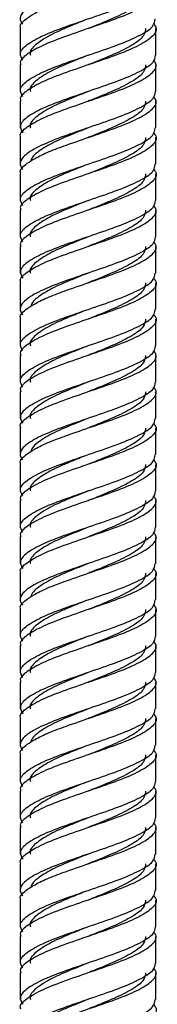
# Model space of a CAD drawing. Units: millimetres. Extents: x 5 to 995, y 5 to 995.
# Drawn here: x 492 to 495, y 374 to 394 of the extents above; entities that cross this region are included whole.
import ezdxf

# ---------------------------------------------------------------- set-up
doc = ezdxf.new("R2010")
doc.units = ezdxf.units.MM

msp = doc.modelspace()

# ---------------------------------------------------------------- linework, layer by layer
at = {"color": 7, "linetype": 'Continuous', "lineweight": 25}
for p, q in [((492.298, 394.165), (492.298, 393.615)), ((495.098, 393.615), (495.098, 394.165)), ((492.298, 393.415), (492.298, 392.865)), ((495.098, 392.865), (495.098, 393.415)), ((492.298, 392.665), (492.298, 392.115)), ((495.098, 392.115), (495.098, 392.665)), ((492.298, 391.915), (492.298, 391.364)), ((495.098, 391.365), (495.098, 391.915)), ((492.298, 391.165), (492.298, 390.615)), ((495.098, 390.615), (495.098, 391.165)), ((492.298, 390.415), (492.298, 389.865)), ((495.098, 389.865), (495.098, 390.415)), ((492.298, 389.665), (492.298, 389.115)), ((495.098, 389.115), (495.098, 389.665)), ((492.298, 388.915), (492.298, 388.364)), ((495.098, 388.365), (495.098, 388.915)), ((492.298, 388.165), (492.298, 387.615)), ((495.098, 387.615), (495.098, 388.165)), ((492.298, 387.415), (492.298, 386.865)), ((495.098, 386.865), (495.098, 387.415)), ((492.298, 386.665), (492.298, 386.115)), ((495.098, 386.115), (495.098, 386.665)), ((492.298, 385.915), (492.298, 385.364)), ((495.098, 385.365), (495.098, 385.915)), ((492.298, 385.165), (492.298, 384.615)), ((495.098, 384.615), (495.098, 385.165)), ((492.298, 384.415), (492.298, 383.865)), ((495.098, 383.865), (495.098, 384.415)), ((492.298, 383.665), (492.298, 383.115)), ((495.098, 383.115), (495.098, 383.665)), ((492.298, 382.915), (492.298, 382.364)), ((495.098, 382.365), (495.098, 382.915)), ((492.298, 382.165), (492.298, 381.615)), ((495.098, 381.615), (495.098, 382.165)), ((492.298, 381.415), (492.298, 380.865)), ((495.098, 380.865), (495.098, 381.415)), ((492.298, 380.665), (492.298, 380.115)), ((495.098, 380.115), (495.098, 380.665)), ((492.298, 379.915), (492.298, 379.364)), ((495.098, 379.365), (495.098, 379.915)), ((492.298, 379.165), (492.298, 378.615)), ((495.098, 378.615), (495.098, 379.165)), ((492.298, 378.415), (492.298, 377.865)), ((495.098, 377.865), (495.098, 378.415)), ((492.298, 377.665), (492.298, 377.115)), ((495.098, 377.115), (495.098, 377.665)), ((492.298, 376.915), (492.298, 376.364)), ((495.098, 376.365), (495.098, 376.915)), ((492.298, 376.165), (492.298, 375.615)), ((495.098, 375.615), (495.098, 376.165)), ((492.298, 375.415), (492.298, 374.865)), ((495.098, 374.865), (495.098, 375.415)), ((492.298, 374.665), (492.298, 374.115)), ((495.098, 374.115), (495.098, 374.665))]:
    msp.add_line(p, q, dxfattribs=at)
at = {"color": 7, "linetype": 'Continuous', "lineweight": 25, "flags": 128}
for points in [[(493.699, 393.614), (493.699, 393.614), (493.699, 393.614)], [(493.699, 392.864), (493.699, 392.864), (493.699, 392.864)], [(493.699, 392.114), (493.699, 392.114), (493.699, 392.114)], [(493.699, 390.614), (493.699, 390.614), (493.699, 390.614)], [(493.699, 389.864), (493.699, 389.864), (493.699, 389.864)], [(493.699, 389.114), (493.699, 389.114), (493.699, 389.114)], [(493.699, 387.614), (493.699, 387.614), (493.699, 387.614)], [(493.699, 386.864), (493.699, 386.864), (493.699, 386.864)], [(493.699, 386.114), (493.699, 386.114), (493.699, 386.114)], [(493.699, 384.614), (493.699, 384.614), (493.699, 384.614)], [(493.699, 383.864), (493.699, 383.864), (493.699, 383.864)], [(493.699, 383.114), (493.699, 383.114), (493.699, 383.114)], [(493.699, 381.614), (493.699, 381.614), (493.699, 381.614)], [(493.699, 380.864), (493.699, 380.864), (493.699, 380.864)], [(493.699, 380.114), (493.699, 380.114), (493.699, 380.114)], [(493.699, 378.614), (493.699, 378.614), (493.699, 378.614)], [(493.699, 377.864), (493.699, 377.864), (493.699, 377.864)], [(493.699, 377.114), (493.699, 377.114), (493.699, 377.114)], [(493.699, 375.614), (493.699, 375.614), (493.699, 375.614)], [(493.699, 374.864), (493.699, 374.864), (493.699, 374.864)], [(493.699, 374.114), (493.699, 374.114), (493.699, 374.114)]]:
    msp.add_lwpolyline(points, dxfattribs=at)
at = {"color": 7, "linetype": 'Continuous', "lineweight": 25}
for points, knots in [([(495.083, 395.865), (495.074, 395.813), (495.056, 395.698), (494.776, 395.522), (494.337, 395.334), (493.794, 395.147), (493.239, 394.959), (492.753, 394.772), (492.462, 394.611), (492.32, 394.474), (492.276, 394.359), (492.326, 394.285), (492.346, 394.256)], [0, 0, 0, 0, 0.0966983, 0.2132044, 0.3297104, 0.4462165, 0.5627225, 0.6792286, 0.7957347, 0.859115, 0.945086, 1, 1, 1, 1]), ([(492.313, 394.165), (492.308, 394.175), (492.275, 394.248), (492.395, 394.357), (492.612, 394.494), (492.884, 394.626), (493.289, 394.775), (493.795, 394.947), (494.335, 395.134), (494.782, 395.322), (495.05, 395.509), (495.139, 395.656), (495.064, 395.741), (495.045, 395.763)], [0, 0, 0, 0, 0.019934, 0.137181, 0.200965, 0.287483, 0.372401, 0.489648, 0.606895, 0.724143, 0.84139, 0.958637, 1, 1, 1, 1]), ([(495.045, 395.013), (495.064, 394.991), (495.139, 394.906), (495.05, 394.759), (494.782, 394.572), (494.335, 394.384), (493.794, 394.197), (493.239, 394.009), (492.749, 393.822), (492.423, 393.634), (492.275, 393.498), (492.308, 393.425), (492.313, 393.415)], [0, 0, 0, 0, 0.041393, 0.158725, 0.276057, 0.39339, 0.510722, 0.628055, 0.745387, 0.862719, 0.980052, 1, 1, 1, 1]), ([(492.351, 393.513), (492.325, 393.557), (492.263, 393.664), (492.415, 393.834), (492.751, 394.022), (493.239, 394.209), (493.794, 394.397), (494.337, 394.584), (494.776, 394.772), (495.056, 394.948), (495.074, 395.063), (495.083, 395.115)], [0, 0, 0, 0, 0.083555, 0.200598, 0.317641, 0.434684, 0.551727, 0.66877, 0.785813, 0.902856, 1, 1, 1, 1]), ([(494.885, 394.915), (494.878, 394.863), (494.862, 394.748), (494.622, 394.572), (494.246, 394.384), (493.912, 394.25), (493.736, 394.179), (493.715, 394.171)], [0, 0, 0, 0, 0.209236, 0.461333, 0.713429, 0.965526, 1, 1, 1, 1]), ([(492.351, 392.763), (492.325, 392.807), (492.263, 392.914), (492.415, 393.084), (492.751, 393.272), (493.239, 393.459), (493.794, 393.647), (494.337, 393.834), (494.776, 394.022), (495.056, 394.198), (495.074, 394.313), (495.083, 394.365)], [0, 0, 0, 0, 0.083555, 0.200598, 0.317641, 0.434684, 0.551727, 0.66877, 0.785813, 0.902856, 1, 1, 1, 1]), ([(493.625, 394.334), (493.52, 394.293), (493.259, 394.189), (492.885, 394.021), (492.605, 393.834), (492.479, 393.698), (492.507, 393.625), (492.511, 393.615)], [0, 0, 0, 0, 0.175542, 0.435622, 0.695702, 0.955783, 1, 1, 1, 1]), ([(495.045, 394.263), (495.064, 394.241), (495.139, 394.156), (495.05, 394.009), (494.782, 393.822), (494.335, 393.634), (493.794, 393.447), (493.239, 393.259), (492.749, 393.072), (492.423, 392.884), (492.275, 392.748), (492.308, 392.675), (492.313, 392.665)], [0, 0, 0, 0, 0.041393, 0.158725, 0.276057, 0.39339, 0.510722, 0.628055, 0.745387, 0.862719, 0.980052, 1, 1, 1, 1]), ([(494.885, 394.165), (494.878, 394.113), (494.862, 393.998), (494.622, 393.822), (494.246, 393.634), (493.904, 393.497), (493.721, 393.423), (493.692, 393.412)], [0, 0, 0, 0, 0.206678, 0.4556922, 0.7047063, 0.9537204, 1, 1, 1, 1]), ([(492.313, 391.915), (492.308, 391.925), (492.275, 391.998), (492.423, 392.134), (492.749, 392.322), (493.239, 392.509), (493.794, 392.697), (494.335, 392.884), (494.782, 393.072), (495.05, 393.259), (495.139, 393.406), (495.064, 393.491), (495.045, 393.513)], [0, 0, 0, 0, 0.019948, 0.137281, 0.254613, 0.371945, 0.489278, 0.60661, 0.723943, 0.841275, 0.958607, 1, 1, 1, 1]), ([(495.083, 393.615), (495.074, 393.563), (495.056, 393.448), (494.776, 393.272), (494.337, 393.084), (493.794, 392.897), (493.239, 392.709), (492.751, 392.522), (492.415, 392.334), (492.263, 392.164), (492.325, 392.057), (492.351, 392.013)], [0, 0, 0, 0, 0.097144, 0.214187, 0.33123, 0.448273, 0.565316, 0.682359, 0.799402, 0.916445, 1, 1, 1, 1]), ([(493.701, 393.615), (493.57, 393.563), (493.281, 393.449), (492.885, 393.272), (492.605, 393.084), (492.479, 392.948), (492.507, 392.875), (492.511, 392.865)], [0, 0, 0, 0, 0.208263, 0.458021, 0.707779, 0.957537, 1, 1, 1, 1]), ([(494.885, 393.415), (494.878, 393.363), (494.862, 393.248), (494.622, 393.072), (494.246, 392.884), (493.904, 392.747), (493.721, 392.673), (493.692, 392.662)], [0, 0, 0, 0, 0.206678, 0.455692, 0.704706, 0.95372, 1, 1, 1, 1]), ([(495.083, 392.865), (495.074, 392.813), (495.056, 392.698), (494.776, 392.522), (494.337, 392.334), (493.794, 392.147), (493.239, 391.959), (492.753, 391.772), (492.462, 391.611), (492.32, 391.474), (492.276, 391.359), (492.326, 391.285), (492.346, 391.256)], [0, 0, 0, 0, 0.096698, 0.213204, 0.32971, 0.446216, 0.562723, 0.679229, 0.795735, 0.859115, 0.945086, 1, 1, 1, 1]), ([(492.313, 391.165), (492.308, 391.175), (492.275, 391.248), (492.395, 391.357), (492.612, 391.494), (492.884, 391.626), (493.289, 391.775), (493.795, 391.947), (494.335, 392.134), (494.782, 392.322), (495.05, 392.509), (495.139, 392.656), (495.064, 392.741), (495.045, 392.763)], [0, 0, 0, 0, 0.019934, 0.137181, 0.200965, 0.287483, 0.372401, 0.489648, 0.606895, 0.724143, 0.84139, 0.958637, 1, 1, 1, 1]), ([(493.701, 392.865), (493.57, 392.813), (493.281, 392.699), (492.885, 392.522), (492.605, 392.334), (492.479, 392.198), (492.507, 392.125), (492.511, 392.115)], [0, 0, 0, 0, 0.208263, 0.458021, 0.707779, 0.957537, 1, 1, 1, 1]), ([(494.885, 392.665), (494.878, 392.613), (494.862, 392.498), (494.622, 392.322), (494.246, 392.134), (493.904, 391.997), (493.721, 391.923), (493.692, 391.912)], [0, 0, 0, 0, 0.206678, 0.455692, 0.704706, 0.95372, 1, 1, 1, 1]), ([(492.351, 390.513), (492.325, 390.557), (492.263, 390.664), (492.415, 390.834), (492.751, 391.022), (493.239, 391.209), (493.794, 391.397), (494.337, 391.584), (494.776, 391.772), (495.056, 391.948), (495.074, 392.063), (495.083, 392.115)], [0, 0, 0, 0, 0.083555, 0.200598, 0.317641, 0.434684, 0.551727, 0.66877, 0.785813, 0.902856, 1, 1, 1, 1]), ([(493.701, 392.115), (493.57, 392.063), (493.281, 391.949), (492.886, 391.772), (492.644, 391.611), (492.532, 391.502), (492.524, 391.45), (492.521, 391.433)], [0, 0, 0, 0, 0.228697, 0.502959, 0.777222, 0.926317, 1, 1, 1, 1]), ([(495.045, 392.013), (495.064, 391.991), (495.139, 391.906), (495.05, 391.759), (494.782, 391.572), (494.335, 391.384), (493.794, 391.197), (493.239, 391.009), (492.749, 390.822), (492.423, 390.634), (492.275, 390.498), (492.308, 390.425), (492.313, 390.415)], [0, 0, 0, 0, 0.0413927, 0.1587251, 0.2760574, 0.3933898, 0.5107222, 0.6280546, 0.745387, 0.8627194, 0.9800518, 1, 1, 1, 1]), ([(494.885, 391.915), (494.878, 391.863), (494.862, 391.748), (494.622, 391.572), (494.246, 391.384), (493.912, 391.25), (493.736, 391.179), (493.715, 391.171)], [0, 0, 0, 0, 0.209236, 0.461333, 0.713429, 0.965526, 1, 1, 1, 1]), ([(492.351, 389.763), (492.325, 389.807), (492.263, 389.914), (492.415, 390.084), (492.751, 390.272), (493.239, 390.459), (493.794, 390.647), (494.337, 390.834), (494.776, 391.022), (495.056, 391.198), (495.074, 391.313), (495.083, 391.365)], [0, 0, 0, 0, 0.083555, 0.200598, 0.317641, 0.434684, 0.551727, 0.66877, 0.785813, 0.902856, 1, 1, 1, 1]), ([(493.625, 391.334), (493.52, 391.293), (493.259, 391.189), (492.885, 391.021), (492.605, 390.834), (492.479, 390.698), (492.507, 390.625), (492.511, 390.615)], [0, 0, 0, 0, 0.175542, 0.435622, 0.695702, 0.955783, 1, 1, 1, 1]), ([(495.045, 391.263), (495.064, 391.241), (495.139, 391.156), (495.05, 391.009), (494.782, 390.822), (494.335, 390.634), (493.794, 390.447), (493.239, 390.259), (492.749, 390.072), (492.423, 389.884), (492.275, 389.748), (492.308, 389.675), (492.313, 389.665)], [0, 0, 0, 0, 0.0413927, 0.1587251, 0.2760574, 0.3933898, 0.5107222, 0.6280546, 0.745387, 0.8627194, 0.9800518, 1, 1, 1, 1]), ([(494.885, 391.165), (494.878, 391.113), (494.862, 390.998), (494.622, 390.822), (494.246, 390.634), (493.904, 390.497), (493.721, 390.423), (493.692, 390.412)], [0, 0, 0, 0, 0.206678, 0.455692, 0.704706, 0.95372, 1, 1, 1, 1]), ([(492.313, 388.915), (492.308, 388.925), (492.275, 388.998), (492.423, 389.134), (492.749, 389.322), (493.239, 389.509), (493.794, 389.697), (494.335, 389.884), (494.782, 390.072), (495.05, 390.259), (495.139, 390.406), (495.064, 390.491), (495.045, 390.513)], [0, 0, 0, 0, 0.019948, 0.137281, 0.254613, 0.371945, 0.489278, 0.60661, 0.723943, 0.841275, 0.958607, 1, 1, 1, 1]), ([(495.083, 390.615), (495.074, 390.563), (495.056, 390.448), (494.776, 390.272), (494.337, 390.084), (493.794, 389.897), (493.239, 389.709), (492.751, 389.522), (492.415, 389.334), (492.263, 389.164), (492.325, 389.057), (492.351, 389.013)], [0, 0, 0, 0, 0.097144, 0.214187, 0.33123, 0.448273, 0.565316, 0.682359, 0.799402, 0.916445, 1, 1, 1, 1]), ([(493.701, 390.615), (493.57, 390.563), (493.281, 390.449), (492.885, 390.272), (492.605, 390.084), (492.479, 389.948), (492.507, 389.875), (492.511, 389.865)], [0, 0, 0, 0, 0.208263, 0.458021, 0.707779, 0.957537, 1, 1, 1, 1]), ([(494.885, 390.415), (494.878, 390.363), (494.862, 390.248), (494.622, 390.072), (494.246, 389.884), (493.904, 389.747), (493.721, 389.673), (493.692, 389.662)], [0, 0, 0, 0, 0.206678, 0.455692, 0.704706, 0.95372, 1, 1, 1, 1]), ([(495.083, 389.865), (495.074, 389.813), (495.056, 389.698), (494.776, 389.522), (494.337, 389.334), (493.794, 389.147), (493.239, 388.959), (492.753, 388.772), (492.462, 388.611), (492.32, 388.474), (492.276, 388.359), (492.326, 388.285), (492.346, 388.256)], [0, 0, 0, 0, 0.096698, 0.213204, 0.32971, 0.446216, 0.562723, 0.679229, 0.795735, 0.859115, 0.945086, 1, 1, 1, 1]), ([(493.701, 389.865), (493.57, 389.813), (493.281, 389.699), (492.885, 389.522), (492.605, 389.334), (492.479, 389.198), (492.507, 389.125), (492.511, 389.115)], [0, 0, 0, 0, 0.2082633, 0.4580213, 0.7077794, 0.9575374, 1, 1, 1, 1]), ([(492.313, 388.165), (492.308, 388.175), (492.275, 388.248), (492.395, 388.357), (492.612, 388.494), (492.884, 388.626), (493.289, 388.775), (493.795, 388.947), (494.335, 389.134), (494.782, 389.322), (495.05, 389.509), (495.139, 389.656), (495.064, 389.741), (495.045, 389.763)], [0, 0, 0, 0, 0.019934, 0.137181, 0.200965, 0.287483, 0.372401, 0.489648, 0.606895, 0.724143, 0.84139, 0.958637, 1, 1, 1, 1]), ([(494.885, 389.665), (494.878, 389.613), (494.862, 389.498), (494.622, 389.322), (494.246, 389.134), (493.904, 388.997), (493.721, 388.923), (493.692, 388.912)], [0, 0, 0, 0, 0.206678, 0.455692, 0.704706, 0.95372, 1, 1, 1, 1]), ([(492.351, 387.513), (492.325, 387.557), (492.263, 387.664), (492.415, 387.834), (492.751, 388.022), (493.239, 388.209), (493.794, 388.397), (494.337, 388.584), (494.776, 388.772), (495.056, 388.948), (495.074, 389.063), (495.083, 389.115)], [0, 0, 0, 0, 0.0835553, 0.2005982, 0.3176412, 0.4346842, 0.5517271, 0.6687701, 0.7858131, 0.9028561, 1, 1, 1, 1]), ([(493.701, 389.115), (493.57, 389.063), (493.281, 388.949), (492.886, 388.772), (492.644, 388.611), (492.532, 388.502), (492.524, 388.45), (492.521, 388.433)], [0, 0, 0, 0, 0.228697, 0.502959, 0.777222, 0.926317, 1, 1, 1, 1]), ([(495.045, 389.013), (495.064, 388.991), (495.139, 388.906), (495.05, 388.759), (494.782, 388.572), (494.335, 388.384), (493.794, 388.197), (493.239, 388.009), (492.749, 387.822), (492.423, 387.634), (492.275, 387.498), (492.308, 387.425), (492.313, 387.415)], [0, 0, 0, 0, 0.041393, 0.158725, 0.276057, 0.39339, 0.510722, 0.628055, 0.745387, 0.862719, 0.980052, 1, 1, 1, 1]), ([(494.885, 388.915), (494.878, 388.863), (494.862, 388.748), (494.622, 388.572), (494.246, 388.384), (493.912, 388.25), (493.736, 388.179), (493.715, 388.171)], [0, 0, 0, 0, 0.209236, 0.461333, 0.713429, 0.965526, 1, 1, 1, 1]), ([(495.045, 388.263), (495.064, 388.241), (495.139, 388.156), (495.05, 388.009), (494.782, 387.822), (494.335, 387.634), (493.794, 387.447), (493.239, 387.259), (492.749, 387.072), (492.423, 386.884), (492.275, 386.748), (492.308, 386.675), (492.313, 386.665)], [0, 0, 0, 0, 0.0413927, 0.1587251, 0.2760574, 0.3933898, 0.5107222, 0.6280546, 0.745387, 0.8627194, 0.9800518, 1, 1, 1, 1]), ([(492.351, 386.763), (492.325, 386.807), (492.263, 386.914), (492.415, 387.084), (492.751, 387.272), (493.239, 387.459), (493.794, 387.647), (494.337, 387.834), (494.776, 388.022), (495.056, 388.198), (495.074, 388.313), (495.083, 388.365)], [0, 0, 0, 0, 0.083555, 0.200598, 0.317641, 0.434684, 0.551727, 0.66877, 0.785813, 0.902856, 1, 1, 1, 1]), ([(493.625, 388.334), (493.52, 388.293), (493.259, 388.189), (492.885, 388.021), (492.605, 387.834), (492.479, 387.698), (492.507, 387.625), (492.511, 387.615)], [0, 0, 0, 0, 0.175542, 0.435622, 0.695702, 0.955783, 1, 1, 1, 1]), ([(494.885, 388.165), (494.878, 388.113), (494.862, 387.998), (494.622, 387.822), (494.246, 387.634), (493.904, 387.497), (493.721, 387.423), (493.692, 387.412)], [0, 0, 0, 0, 0.206678, 0.455692, 0.704706, 0.95372, 1, 1, 1, 1]), ([(495.083, 387.615), (495.074, 387.563), (495.056, 387.448), (494.776, 387.272), (494.337, 387.084), (493.794, 386.897), (493.239, 386.709), (492.751, 386.522), (492.415, 386.334), (492.263, 386.164), (492.325, 386.057), (492.351, 386.013)], [0, 0, 0, 0, 0.097144, 0.214187, 0.33123, 0.448273, 0.565316, 0.682359, 0.799402, 0.916445, 1, 1, 1, 1]), ([(493.701, 387.615), (493.57, 387.563), (493.281, 387.449), (492.885, 387.272), (492.605, 387.084), (492.479, 386.948), (492.507, 386.875), (492.511, 386.865)], [0, 0, 0, 0, 0.208263, 0.458021, 0.707779, 0.957537, 1, 1, 1, 1]), ([(492.313, 385.915), (492.308, 385.925), (492.275, 385.998), (492.423, 386.134), (492.749, 386.322), (493.239, 386.509), (493.794, 386.697), (494.335, 386.884), (494.782, 387.072), (495.05, 387.259), (495.139, 387.406), (495.064, 387.491), (495.045, 387.513)], [0, 0, 0, 0, 0.019948, 0.137281, 0.254613, 0.371945, 0.489278, 0.60661, 0.723943, 0.841275, 0.958607, 1, 1, 1, 1]), ([(494.885, 387.415), (494.878, 387.363), (494.862, 387.248), (494.622, 387.072), (494.246, 386.884), (493.904, 386.747), (493.721, 386.673), (493.692, 386.662)], [0, 0, 0, 0, 0.206678, 0.455692, 0.704706, 0.95372, 1, 1, 1, 1]), ([(495.083, 386.865), (495.074, 386.813), (495.056, 386.698), (494.776, 386.522), (494.337, 386.334), (493.794, 386.147), (493.239, 385.959), (492.753, 385.772), (492.462, 385.611), (492.32, 385.474), (492.276, 385.359), (492.326, 385.285), (492.346, 385.256)], [0, 0, 0, 0, 0.0966983, 0.2132044, 0.3297104, 0.4462165, 0.5627225, 0.6792286, 0.7957347, 0.859115, 0.945086, 1, 1, 1, 1]), ([(493.701, 386.865), (493.57, 386.813), (493.281, 386.699), (492.885, 386.522), (492.605, 386.334), (492.479, 386.198), (492.507, 386.125), (492.511, 386.115)], [0, 0, 0, 0, 0.208263, 0.458021, 0.707779, 0.957537, 1, 1, 1, 1]), ([(492.313, 385.165), (492.308, 385.175), (492.275, 385.248), (492.395, 385.357), (492.612, 385.494), (492.884, 385.626), (493.289, 385.775), (493.795, 385.947), (494.335, 386.134), (494.782, 386.322), (495.05, 386.509), (495.139, 386.656), (495.064, 386.741), (495.045, 386.763)], [0, 0, 0, 0, 0.019934, 0.137181, 0.200965, 0.287483, 0.372401, 0.489648, 0.606895, 0.724143, 0.84139, 0.958637, 1, 1, 1, 1]), ([(494.885, 386.665), (494.878, 386.613), (494.862, 386.498), (494.622, 386.322), (494.246, 386.134), (493.904, 385.997), (493.721, 385.923), (493.692, 385.912)], [0, 0, 0, 0, 0.206678, 0.455692, 0.704706, 0.95372, 1, 1, 1, 1]), ([(495.045, 386.013), (495.064, 385.991), (495.139, 385.906), (495.05, 385.759), (494.782, 385.572), (494.335, 385.384), (493.794, 385.197), (493.239, 385.009), (492.749, 384.822), (492.423, 384.634), (492.275, 384.498), (492.308, 384.425), (492.313, 384.415)], [0, 0, 0, 0, 0.041393, 0.158725, 0.276057, 0.39339, 0.510722, 0.628055, 0.745387, 0.862719, 0.980052, 1, 1, 1, 1]), ([(492.351, 384.513), (492.325, 384.557), (492.263, 384.664), (492.415, 384.834), (492.751, 385.022), (493.239, 385.209), (493.794, 385.397), (494.337, 385.584), (494.776, 385.772), (495.056, 385.948), (495.074, 386.063), (495.083, 386.115)], [0, 0, 0, 0, 0.083555, 0.200598, 0.317641, 0.434684, 0.551727, 0.66877, 0.785813, 0.902856, 1, 1, 1, 1]), ([(493.701, 386.115), (493.57, 386.063), (493.281, 385.949), (492.886, 385.772), (492.644, 385.611), (492.532, 385.502), (492.524, 385.45), (492.521, 385.433)], [0, 0, 0, 0, 0.228697, 0.502959, 0.777222, 0.926317, 1, 1, 1, 1]), ([(494.885, 385.915), (494.878, 385.863), (494.862, 385.748), (494.622, 385.572), (494.246, 385.384), (493.912, 385.25), (493.736, 385.179), (493.715, 385.171)], [0, 0, 0, 0, 0.209236, 0.461333, 0.713429, 0.965526, 1, 1, 1, 1]), ([(495.045, 385.263), (495.064, 385.241), (495.139, 385.156), (495.05, 385.009), (494.782, 384.822), (494.335, 384.634), (493.794, 384.447), (493.239, 384.259), (492.749, 384.072), (492.423, 383.884), (492.275, 383.748), (492.308, 383.675), (492.313, 383.665)], [0, 0, 0, 0, 0.041393, 0.158725, 0.276057, 0.39339, 0.510722, 0.628055, 0.745387, 0.862719, 0.980052, 1, 1, 1, 1]), ([(492.351, 383.763), (492.325, 383.807), (492.263, 383.914), (492.415, 384.084), (492.751, 384.272), (493.239, 384.459), (493.794, 384.647), (494.337, 384.834), (494.776, 385.022), (495.056, 385.198), (495.074, 385.313), (495.083, 385.365)], [0, 0, 0, 0, 0.083555, 0.200598, 0.317641, 0.434684, 0.551727, 0.66877, 0.785813, 0.902856, 1, 1, 1, 1]), ([(493.625, 385.334), (493.52, 385.293), (493.259, 385.189), (492.885, 385.021), (492.605, 384.834), (492.479, 384.698), (492.507, 384.625), (492.511, 384.615)], [0, 0, 0, 0, 0.175542, 0.435622, 0.695702, 0.955783, 1, 1, 1, 1]), ([(494.885, 385.165), (494.878, 385.113), (494.862, 384.998), (494.622, 384.822), (494.246, 384.634), (493.904, 384.497), (493.721, 384.423), (493.692, 384.412)], [0, 0, 0, 0, 0.206678, 0.455692, 0.704706, 0.95372, 1, 1, 1, 1]), ([(495.083, 384.615), (495.074, 384.563), (495.056, 384.448), (494.776, 384.272), (494.337, 384.084), (493.794, 383.897), (493.239, 383.709), (492.751, 383.522), (492.415, 383.334), (492.263, 383.164), (492.325, 383.057), (492.351, 383.013)], [0, 0, 0, 0, 0.097144, 0.214187, 0.33123, 0.448273, 0.565316, 0.682359, 0.799402, 0.916445, 1, 1, 1, 1]), ([(493.701, 384.615), (493.57, 384.563), (493.281, 384.449), (492.885, 384.272), (492.605, 384.084), (492.479, 383.948), (492.507, 383.875), (492.511, 383.865)], [0, 0, 0, 0, 0.208263, 0.458021, 0.707779, 0.957537, 1, 1, 1, 1]), ([(492.313, 382.915), (492.308, 382.925), (492.275, 382.998), (492.423, 383.134), (492.749, 383.322), (493.239, 383.509), (493.794, 383.697), (494.335, 383.884), (494.782, 384.072), (495.05, 384.259), (495.139, 384.406), (495.064, 384.491), (495.045, 384.513)], [0, 0, 0, 0, 0.019948, 0.137281, 0.254613, 0.371945, 0.489278, 0.60661, 0.723943, 0.841275, 0.958607, 1, 1, 1, 1]), ([(494.885, 384.415), (494.878, 384.363), (494.862, 384.248), (494.622, 384.072), (494.246, 383.884), (493.904, 383.747), (493.721, 383.673), (493.692, 383.662)], [0, 0, 0, 0, 0.206678, 0.4556922, 0.7047063, 0.9537204, 1, 1, 1, 1]), ([(495.083, 383.865), (495.074, 383.813), (495.056, 383.698), (494.776, 383.522), (494.337, 383.334), (493.794, 383.147), (493.239, 382.959), (492.753, 382.772), (492.462, 382.611), (492.32, 382.474), (492.276, 382.359), (492.326, 382.285), (492.346, 382.256)], [0, 0, 0, 0, 0.096698, 0.213204, 0.32971, 0.446216, 0.562723, 0.679229, 0.795735, 0.859115, 0.945086, 1, 1, 1, 1]), ([(492.313, 382.165), (492.308, 382.175), (492.275, 382.248), (492.395, 382.357), (492.612, 382.494), (492.884, 382.626), (493.289, 382.775), (493.795, 382.947), (494.335, 383.134), (494.782, 383.322), (495.05, 383.509), (495.139, 383.656), (495.064, 383.741), (495.045, 383.763)], [0, 0, 0, 0, 0.019934, 0.137181, 0.200965, 0.287483, 0.372401, 0.489648, 0.606895, 0.724143, 0.84139, 0.958637, 1, 1, 1, 1]), ([(493.701, 383.865), (493.57, 383.813), (493.281, 383.699), (492.885, 383.522), (492.605, 383.334), (492.479, 383.198), (492.507, 383.125), (492.511, 383.115)], [0, 0, 0, 0, 0.2082633, 0.4580213, 0.7077794, 0.9575374, 1, 1, 1, 1]), ([(494.885, 383.665), (494.878, 383.613), (494.862, 383.498), (494.622, 383.322), (494.246, 383.134), (493.904, 382.997), (493.721, 382.923), (493.692, 382.912)], [0, 0, 0, 0, 0.206678, 0.4556922, 0.7047063, 0.9537204, 1, 1, 1, 1]), ([(495.045, 383.013), (495.064, 382.991), (495.139, 382.906), (495.05, 382.759), (494.782, 382.572), (494.335, 382.384), (493.794, 382.197), (493.239, 382.009), (492.749, 381.822), (492.423, 381.634), (492.275, 381.498), (492.308, 381.425), (492.313, 381.415)], [0, 0, 0, 0, 0.0413927, 0.1587251, 0.2760574, 0.3933898, 0.5107222, 0.6280546, 0.745387, 0.8627194, 0.9800518, 1, 1, 1, 1]), ([(492.351, 381.513), (492.325, 381.557), (492.263, 381.664), (492.415, 381.834), (492.751, 382.022), (493.239, 382.209), (493.794, 382.397), (494.337, 382.584), (494.776, 382.772), (495.056, 382.948), (495.074, 383.063), (495.083, 383.115)], [0, 0, 0, 0, 0.083555, 0.200598, 0.317641, 0.434684, 0.551727, 0.66877, 0.785813, 0.902856, 1, 1, 1, 1]), ([(493.701, 383.115), (493.57, 383.063), (493.281, 382.949), (492.886, 382.772), (492.644, 382.611), (492.532, 382.502), (492.524, 382.45), (492.521, 382.433)], [0, 0, 0, 0, 0.228697, 0.502959, 0.777222, 0.926317, 1, 1, 1, 1]), ([(494.885, 382.915), (494.878, 382.863), (494.862, 382.748), (494.622, 382.572), (494.246, 382.384), (493.912, 382.25), (493.736, 382.179), (493.715, 382.171)], [0, 0, 0, 0, 0.209236, 0.461333, 0.713429, 0.965526, 1, 1, 1, 1]), ([(492.351, 380.763), (492.325, 380.807), (492.263, 380.914), (492.415, 381.084), (492.751, 381.272), (493.239, 381.459), (493.794, 381.647), (494.337, 381.834), (494.776, 382.022), (495.056, 382.198), (495.074, 382.313), (495.083, 382.365)], [0, 0, 0, 0, 0.083555, 0.200598, 0.317641, 0.434684, 0.551727, 0.66877, 0.785813, 0.902856, 1, 1, 1, 1]), ([(493.625, 382.334), (493.52, 382.293), (493.259, 382.189), (492.885, 382.021), (492.605, 381.834), (492.479, 381.698), (492.507, 381.625), (492.511, 381.615)], [0, 0, 0, 0, 0.175542, 0.435622, 0.695702, 0.955783, 1, 1, 1, 1]), ([(495.045, 382.263), (495.064, 382.241), (495.139, 382.156), (495.05, 382.009), (494.782, 381.822), (494.335, 381.634), (493.794, 381.447), (493.239, 381.259), (492.749, 381.072), (492.423, 380.884), (492.275, 380.748), (492.308, 380.675), (492.313, 380.665)], [0, 0, 0, 0, 0.041393, 0.158725, 0.276057, 0.39339, 0.510722, 0.628055, 0.745387, 0.862719, 0.980052, 1, 1, 1, 1]), ([(494.885, 382.165), (494.878, 382.113), (494.862, 381.998), (494.622, 381.822), (494.246, 381.634), (493.904, 381.497), (493.721, 381.423), (493.692, 381.412)], [0, 0, 0, 0, 0.206678, 0.455692, 0.704706, 0.95372, 1, 1, 1, 1]), ([(492.313, 379.915), (492.308, 379.925), (492.275, 379.998), (492.423, 380.134), (492.749, 380.322), (493.239, 380.509), (493.794, 380.697), (494.335, 380.884), (494.782, 381.072), (495.05, 381.259), (495.139, 381.406), (495.064, 381.491), (495.045, 381.513)], [0, 0, 0, 0, 0.019948, 0.137281, 0.254613, 0.371945, 0.489278, 0.60661, 0.723943, 0.841275, 0.958607, 1, 1, 1, 1]), ([(495.083, 381.615), (495.074, 381.563), (495.056, 381.448), (494.776, 381.272), (494.337, 381.084), (493.794, 380.897), (493.239, 380.709), (492.751, 380.522), (492.415, 380.334), (492.263, 380.164), (492.325, 380.057), (492.351, 380.013)], [0, 0, 0, 0, 0.097144, 0.214187, 0.33123, 0.448273, 0.565316, 0.682359, 0.799402, 0.916445, 1, 1, 1, 1]), ([(493.701, 381.615), (493.57, 381.563), (493.281, 381.449), (492.885, 381.272), (492.605, 381.084), (492.479, 380.948), (492.507, 380.875), (492.511, 380.865)], [0, 0, 0, 0, 0.208263, 0.458021, 0.707779, 0.957537, 1, 1, 1, 1]), ([(494.885, 381.415), (494.878, 381.363), (494.862, 381.248), (494.622, 381.072), (494.246, 380.884), (493.904, 380.747), (493.721, 380.673), (493.692, 380.662)], [0, 0, 0, 0, 0.206678, 0.455692, 0.704706, 0.95372, 1, 1, 1, 1]), ([(495.083, 380.865), (495.074, 380.813), (495.056, 380.698), (494.776, 380.522), (494.337, 380.334), (493.794, 380.147), (493.239, 379.959), (492.753, 379.772), (492.462, 379.611), (492.32, 379.474), (492.276, 379.359), (492.326, 379.285), (492.346, 379.256)], [0, 0, 0, 0, 0.096698, 0.213204, 0.32971, 0.446216, 0.562723, 0.679229, 0.795735, 0.859115, 0.945086, 1, 1, 1, 1]), ([(492.313, 379.165), (492.308, 379.175), (492.275, 379.248), (492.395, 379.357), (492.612, 379.494), (492.884, 379.626), (493.289, 379.775), (493.795, 379.947), (494.335, 380.134), (494.782, 380.322), (495.05, 380.509), (495.139, 380.656), (495.064, 380.741), (495.045, 380.763)], [0, 0, 0, 0, 0.019934, 0.137181, 0.200965, 0.287483, 0.372401, 0.489648, 0.606895, 0.724143, 0.84139, 0.958637, 1, 1, 1, 1]), ([(493.701, 380.865), (493.57, 380.813), (493.281, 380.699), (492.885, 380.522), (492.605, 380.334), (492.479, 380.198), (492.507, 380.125), (492.511, 380.115)], [0, 0, 0, 0, 0.208263, 0.458021, 0.707779, 0.957537, 1, 1, 1, 1]), ([(494.885, 380.665), (494.878, 380.613), (494.862, 380.498), (494.622, 380.322), (494.246, 380.134), (493.904, 379.997), (493.721, 379.923), (493.692, 379.912)], [0, 0, 0, 0, 0.206678, 0.455692, 0.704706, 0.95372, 1, 1, 1, 1]), ([(492.351, 378.513), (492.325, 378.557), (492.263, 378.664), (492.415, 378.834), (492.751, 379.022), (493.239, 379.209), (493.794, 379.397), (494.337, 379.584), (494.776, 379.772), (495.056, 379.948), (495.074, 380.063), (495.083, 380.115)], [0, 0, 0, 0, 0.083555, 0.200598, 0.317641, 0.434684, 0.551727, 0.66877, 0.785813, 0.902856, 1, 1, 1, 1]), ([(493.701, 380.115), (493.57, 380.063), (493.281, 379.949), (492.886, 379.772), (492.644, 379.611), (492.532, 379.502), (492.524, 379.45), (492.521, 379.433)], [0, 0, 0, 0, 0.228697, 0.502959, 0.777222, 0.926317, 1, 1, 1, 1]), ([(495.045, 380.013), (495.064, 379.991), (495.139, 379.906), (495.05, 379.759), (494.782, 379.572), (494.335, 379.384), (493.794, 379.197), (493.239, 379.009), (492.749, 378.822), (492.423, 378.634), (492.275, 378.498), (492.308, 378.425), (492.313, 378.415)], [0, 0, 0, 0, 0.041393, 0.158725, 0.276057, 0.39339, 0.510722, 0.628055, 0.745387, 0.862719, 0.980052, 1, 1, 1, 1]), ([(494.885, 379.915), (494.878, 379.863), (494.862, 379.748), (494.622, 379.572), (494.246, 379.384), (493.912, 379.25), (493.736, 379.179), (493.715, 379.171)], [0, 0, 0, 0, 0.209236, 0.461333, 0.713429, 0.965526, 1, 1, 1, 1]), ([(492.351, 377.763), (492.325, 377.807), (492.263, 377.914), (492.415, 378.084), (492.751, 378.272), (493.239, 378.459), (493.794, 378.647), (494.337, 378.834), (494.776, 379.022), (495.056, 379.198), (495.074, 379.313), (495.083, 379.365)], [0, 0, 0, 0, 0.083555, 0.200598, 0.317641, 0.434684, 0.551727, 0.66877, 0.785813, 0.902856, 1, 1, 1, 1]), ([(493.625, 379.334), (493.52, 379.293), (493.259, 379.189), (492.885, 379.021), (492.605, 378.834), (492.479, 378.698), (492.507, 378.625), (492.511, 378.615)], [0, 0, 0, 0, 0.175542, 0.435622, 0.695702, 0.955783, 1, 1, 1, 1]), ([(495.045, 379.263), (495.064, 379.241), (495.139, 379.156), (495.05, 379.009), (494.782, 378.822), (494.335, 378.634), (493.794, 378.447), (493.239, 378.259), (492.749, 378.072), (492.423, 377.884), (492.275, 377.748), (492.308, 377.675), (492.313, 377.665)], [0, 0, 0, 0, 0.0413927, 0.1587251, 0.2760574, 0.3933898, 0.5107222, 0.6280546, 0.745387, 0.8627194, 0.9800518, 1, 1, 1, 1]), ([(494.885, 379.165), (494.878, 379.113), (494.862, 378.998), (494.622, 378.822), (494.246, 378.634), (493.904, 378.497), (493.721, 378.423), (493.692, 378.412)], [0, 0, 0, 0, 0.206678, 0.455692, 0.704706, 0.95372, 1, 1, 1, 1]), ([(492.313, 376.915), (492.308, 376.925), (492.275, 376.998), (492.423, 377.134), (492.749, 377.322), (493.239, 377.509), (493.794, 377.697), (494.335, 377.884), (494.782, 378.072), (495.05, 378.259), (495.139, 378.406), (495.064, 378.491), (495.045, 378.513)], [0, 0, 0, 0, 0.0199482, 0.1372806, 0.254613, 0.3719454, 0.4892778, 0.6066102, 0.7239426, 0.8412749, 0.9586073, 1, 1, 1, 1]), ([(495.083, 378.615), (495.074, 378.563), (495.056, 378.448), (494.776, 378.272), (494.337, 378.084), (493.794, 377.897), (493.239, 377.709), (492.751, 377.522), (492.415, 377.334), (492.263, 377.164), (492.325, 377.057), (492.351, 377.013)], [0, 0, 0, 0, 0.0971439, 0.2141869, 0.3312299, 0.4482729, 0.5653158, 0.6823588, 0.7994018, 0.9164447, 1, 1, 1, 1]), ([(493.701, 378.615), (493.57, 378.563), (493.281, 378.449), (492.885, 378.272), (492.605, 378.084), (492.479, 377.948), (492.507, 377.875), (492.511, 377.865)], [0, 0, 0, 0, 0.208263, 0.458021, 0.707779, 0.957537, 1, 1, 1, 1]), ([(494.885, 378.415), (494.878, 378.363), (494.862, 378.248), (494.622, 378.072), (494.246, 377.884), (493.904, 377.747), (493.721, 377.673), (493.692, 377.662)], [0, 0, 0, 0, 0.206678, 0.455692, 0.704706, 0.95372, 1, 1, 1, 1]), ([(495.083, 377.865), (495.074, 377.813), (495.056, 377.698), (494.776, 377.522), (494.337, 377.334), (493.794, 377.147), (493.239, 376.959), (492.753, 376.772), (492.462, 376.611), (492.32, 376.474), (492.276, 376.359), (492.326, 376.285), (492.346, 376.256)], [0, 0, 0, 0, 0.0966983, 0.2132044, 0.3297104, 0.4462165, 0.5627225, 0.6792286, 0.7957347, 0.859115, 0.945086, 1, 1, 1, 1]), ([(493.701, 377.865), (493.57, 377.813), (493.281, 377.699), (492.885, 377.522), (492.605, 377.334), (492.479, 377.198), (492.507, 377.125), (492.511, 377.115)], [0, 0, 0, 0, 0.208263, 0.458021, 0.707779, 0.957537, 1, 1, 1, 1]), ([(492.313, 376.165), (492.308, 376.175), (492.275, 376.248), (492.395, 376.357), (492.612, 376.494), (492.884, 376.626), (493.289, 376.775), (493.795, 376.947), (494.335, 377.134), (494.782, 377.322), (495.05, 377.509), (495.139, 377.656), (495.064, 377.741), (495.045, 377.763)], [0, 0, 0, 0, 0.019934, 0.137181, 0.200965, 0.287483, 0.372401, 0.489648, 0.606895, 0.724143, 0.84139, 0.958637, 1, 1, 1, 1]), ([(494.885, 377.665), (494.878, 377.613), (494.862, 377.498), (494.622, 377.322), (494.246, 377.134), (493.904, 376.997), (493.721, 376.923), (493.692, 376.912)], [0, 0, 0, 0, 0.206678, 0.455692, 0.704706, 0.95372, 1, 1, 1, 1]), ([(492.351, 375.513), (492.325, 375.557), (492.263, 375.664), (492.415, 375.834), (492.751, 376.022), (493.239, 376.209), (493.794, 376.397), (494.337, 376.584), (494.776, 376.772), (495.056, 376.948), (495.074, 377.063), (495.083, 377.115)], [0, 0, 0, 0, 0.083555, 0.200598, 0.317641, 0.434684, 0.551727, 0.66877, 0.785813, 0.902856, 1, 1, 1, 1]), ([(493.701, 377.115), (493.57, 377.063), (493.281, 376.949), (492.886, 376.772), (492.644, 376.611), (492.532, 376.502), (492.524, 376.45), (492.521, 376.433)], [0, 0, 0, 0, 0.2286966, 0.5029592, 0.7772217, 0.9263166, 1, 1, 1, 1]), ([(495.045, 377.013), (495.064, 376.991), (495.139, 376.906), (495.05, 376.759), (494.782, 376.572), (494.335, 376.384), (493.794, 376.197), (493.239, 376.009), (492.749, 375.822), (492.423, 375.634), (492.275, 375.498), (492.308, 375.425), (492.313, 375.415)], [0, 0, 0, 0, 0.041393, 0.158725, 0.276057, 0.39339, 0.510722, 0.628055, 0.745387, 0.862719, 0.980052, 1, 1, 1, 1]), ([(494.885, 376.915), (494.878, 376.863), (494.862, 376.748), (494.622, 376.572), (494.246, 376.384), (493.912, 376.25), (493.736, 376.179), (493.715, 376.171)], [0, 0, 0, 0, 0.209236, 0.461333, 0.713429, 0.965526, 1, 1, 1, 1]), ([(495.045, 376.263), (495.064, 376.241), (495.139, 376.156), (495.05, 376.009), (494.782, 375.822), (494.335, 375.634), (493.794, 375.447), (493.239, 375.259), (492.749, 375.072), (492.423, 374.884), (492.275, 374.748), (492.308, 374.675), (492.313, 374.665)], [0, 0, 0, 0, 0.041393, 0.158725, 0.276057, 0.39339, 0.510722, 0.628055, 0.745387, 0.862719, 0.980052, 1, 1, 1, 1]), ([(492.351, 374.763), (492.325, 374.807), (492.263, 374.914), (492.415, 375.084), (492.751, 375.272), (493.239, 375.459), (493.794, 375.647), (494.337, 375.834), (494.776, 376.022), (495.056, 376.198), (495.074, 376.313), (495.083, 376.365)], [0, 0, 0, 0, 0.083555, 0.200598, 0.317641, 0.434684, 0.551727, 0.66877, 0.785813, 0.902856, 1, 1, 1, 1]), ([(493.625, 376.334), (493.52, 376.293), (493.259, 376.189), (492.885, 376.021), (492.605, 375.834), (492.479, 375.698), (492.507, 375.625), (492.511, 375.615)], [0, 0, 0, 0, 0.175542, 0.435622, 0.695702, 0.955783, 1, 1, 1, 1]), ([(494.885, 376.165), (494.878, 376.113), (494.862, 375.998), (494.622, 375.822), (494.246, 375.634), (493.904, 375.497), (493.721, 375.423), (493.692, 375.412)], [0, 0, 0, 0, 0.206678, 0.455692, 0.704706, 0.95372, 1, 1, 1, 1]), ([(495.083, 375.615), (495.074, 375.563), (495.056, 375.448), (494.776, 375.272), (494.337, 375.084), (493.794, 374.897), (493.239, 374.709), (492.751, 374.522), (492.415, 374.334), (492.263, 374.164), (492.325, 374.057), (492.351, 374.013)], [0, 0, 0, 0, 0.097144, 0.214187, 0.33123, 0.448273, 0.565316, 0.682359, 0.799402, 0.916445, 1, 1, 1, 1]), ([(493.701, 375.615), (493.57, 375.563), (493.281, 375.449), (492.885, 375.272), (492.605, 375.084), (492.479, 374.948), (492.507, 374.875), (492.511, 374.865)], [0, 0, 0, 0, 0.208263, 0.458021, 0.707779, 0.957537, 1, 1, 1, 1]), ([(492.313, 373.915), (492.308, 373.925), (492.275, 373.998), (492.423, 374.134), (492.749, 374.322), (493.239, 374.509), (493.794, 374.697), (494.335, 374.884), (494.782, 375.072), (495.05, 375.259), (495.139, 375.406), (495.064, 375.491), (495.045, 375.513)], [0, 0, 0, 0, 0.019948, 0.137281, 0.254613, 0.371945, 0.489278, 0.60661, 0.723943, 0.841275, 0.958607, 1, 1, 1, 1]), ([(494.885, 375.415), (494.878, 375.363), (494.862, 375.248), (494.622, 375.072), (494.246, 374.884), (493.904, 374.747), (493.721, 374.673), (493.692, 374.662)], [0, 0, 0, 0, 0.206678, 0.4556922, 0.7047063, 0.9537204, 1, 1, 1, 1]), ([(495.083, 374.865), (495.074, 374.813), (495.056, 374.698), (494.776, 374.522), (494.337, 374.334), (493.794, 374.147), (493.239, 373.959), (492.753, 373.772), (492.462, 373.611), (492.32, 373.474), (492.276, 373.359), (492.326, 373.285), (492.346, 373.256)], [0, 0, 0, 0, 0.096698, 0.213204, 0.32971, 0.446216, 0.562723, 0.679229, 0.795735, 0.859115, 0.945086, 1, 1, 1, 1]), ([(493.701, 374.865), (493.57, 374.813), (493.281, 374.699), (492.885, 374.522), (492.605, 374.334), (492.479, 374.198), (492.507, 374.125), (492.511, 374.115)], [0, 0, 0, 0, 0.208263, 0.458021, 0.707779, 0.957537, 1, 1, 1, 1]), ([(492.313, 373.165), (492.308, 373.175), (492.275, 373.248), (492.395, 373.357), (492.612, 373.494), (492.884, 373.626), (493.289, 373.775), (493.795, 373.947), (494.335, 374.134), (494.782, 374.322), (495.05, 374.509), (495.139, 374.656), (495.064, 374.741), (495.045, 374.763)], [0, 0, 0, 0, 0.019934, 0.137181, 0.200965, 0.287483, 0.372401, 0.489648, 0.606895, 0.724143, 0.84139, 0.958637, 1, 1, 1, 1]), ([(494.885, 374.665), (494.878, 374.613), (494.862, 374.498), (494.622, 374.322), (494.246, 374.134), (493.904, 373.997), (493.721, 373.923), (493.692, 373.912)], [0, 0, 0, 0, 0.206678, 0.455692, 0.704706, 0.95372, 1, 1, 1, 1]), ([(495.045, 374.013), (495.064, 373.991), (495.139, 373.906), (495.05, 373.759), (494.782, 373.572), (494.335, 373.384), (493.794, 373.197), (493.239, 373.009), (492.749, 372.822), (492.423, 372.634), (492.275, 372.498), (492.308, 372.425), (492.313, 372.415)], [0, 0, 0, 0, 0.041393, 0.158725, 0.276057, 0.39339, 0.510722, 0.628055, 0.745387, 0.862719, 0.980052, 1, 1, 1, 1]), ([(492.351, 372.513), (492.325, 372.557), (492.263, 372.664), (492.415, 372.834), (492.751, 373.022), (493.239, 373.209), (493.794, 373.397), (494.337, 373.584), (494.776, 373.772), (495.056, 373.948), (495.074, 374.063), (495.083, 374.115)], [0, 0, 0, 0, 0.083555, 0.200598, 0.317641, 0.434684, 0.551727, 0.66877, 0.785813, 0.902856, 1, 1, 1, 1]), ([(493.701, 374.115), (493.57, 374.063), (493.281, 373.949), (492.886, 373.772), (492.644, 373.611), (492.532, 373.502), (492.524, 373.45), (492.521, 373.433)], [0, 0, 0, 0, 0.228697, 0.502959, 0.777222, 0.926317, 1, 1, 1, 1])]:
    msp.add_open_spline(points, degree=3, knots=knots, dxfattribs=at)

doc.saveas('drawing.dxf')
